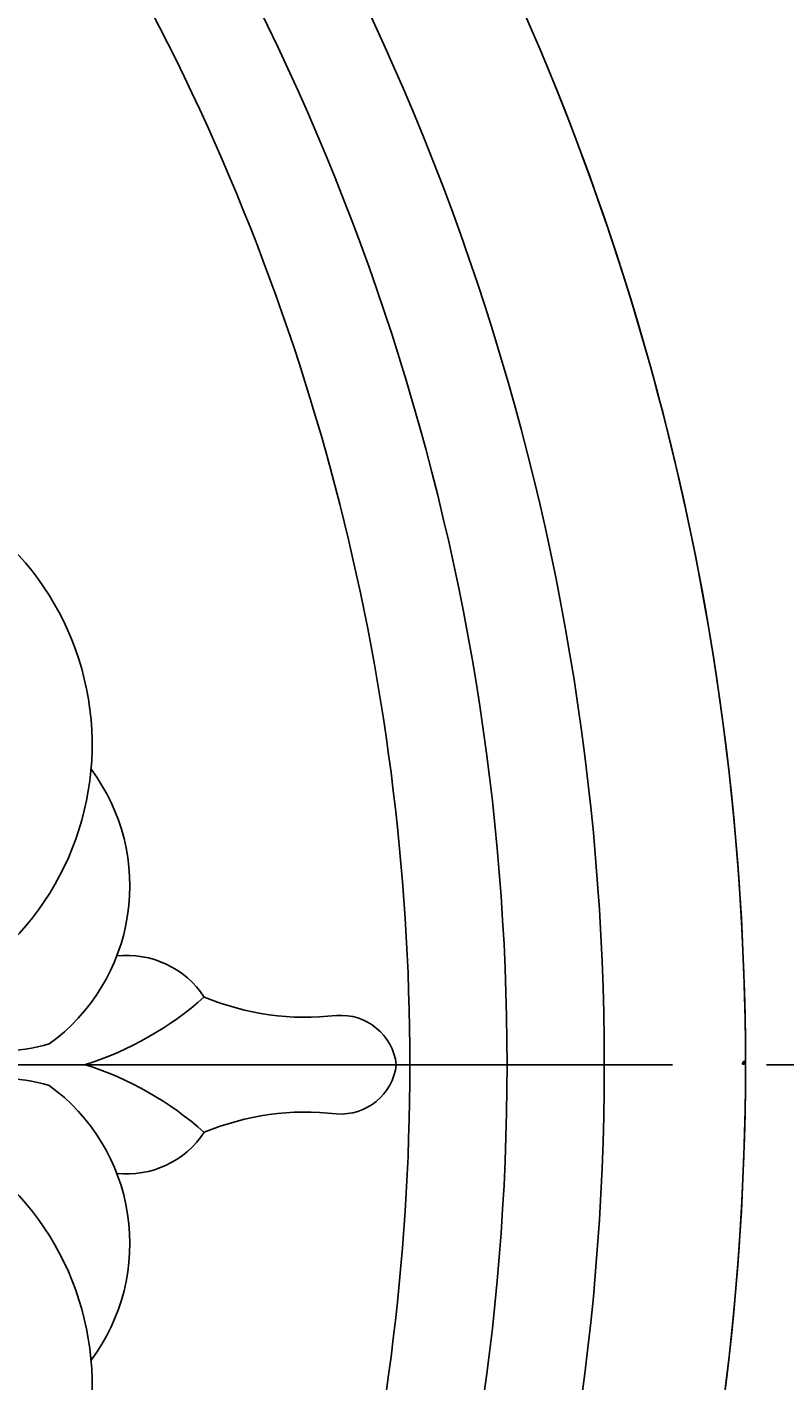
# Model space of a CAD drawing. Units: millimetres. Extents: x 2176 to 9736, y 1253 to 3035.
# Drawn here: x 5922 to 5980, y 2135 to 2239 of the extents above; entities that cross this region are included whole.
import ezdxf

# ---------------------------------------------------------------- set-up
doc = ezdxf.new("R2010")
doc.units = ezdxf.units.MM
doc.linetypes.add('DOT', pattern=[6.35, 0, -6.35])
doc.linetypes.add('JIS_08_15', pattern=[17.25, 15, -0.75, 0.75, -0.75])
for name, color, linetype in [('A-04.尺寸標註', 4, 'Continuous'), ('H&k Decorate detail1', 8, 'Continuous'), ('H-06.木作(細線)', 8, 'Continuous')]:
    doc.layers.add(name, color=color, linetype=linetype)
doc.styles.get("Standard").update_dxf_attribs({"font": 'arial.ttf'})
doc.styles.add('新細明體', font='PMingLiU.ttf')
doc.dimstyles.new('6', dxfattribs={"dimtxt": 15, "dimasz": 4.5, "dimexe": 3, "dimexo": 3, "dimgap": 1.8, "dimtad": 2, "dimdec": 0, "dimtxsty": '新細明體', "dimblk": 'ARCHTICK', "dimcen": 5, "dimclrd": 8, "dimclre": 8, "dimclrt": 4, "dimadec": 0, "dimazin": 0, "dimtfac": 1, "dimtdec": 0, "dimtix": 1, "dimtmove": 2, "dimatfit": 3, "dimldrblk": 'OPEN90', "dimfxl": 1.25, "dimlwd": 9, "dimlwe": 9, "dimarcsym": 0})

# ---------------------------------------------------------------- blocks, each defined once
blk = doc.blocks.new('_ArchTick')
at = {"color": 0, "linetype": 'ByBlock', "const_width": 0.15}
blk.add_lwpolyline([(-0.5, -0.5), (0.5, 0.5)], dxfattribs=at)
blk = doc.blocks.new('*D45')
at = {"layer": 'A-04.尺寸標註', "color": 8, "lineweight": 9, "ltscale": 0.6, "transparency": 16777216}
for p in [(6232.42, 2616.47), (5366.77, 1750.82)]:
    blk.add_line(p, (6184.14, 2568.19), dxfattribs=at)
at = {"layer": 'DEFPOINTS', "color": 0, "ltscale": 0.6, "transparency": 16777216}
for p in [(6184.14, 2568.19), (5366.77, 1750.82)]:
    blk.add_point(p, dxfattribs=at)
at = {"layer": 'A-04.尺寸標註', "color": 8, "lineweight": 9, "ltscale": 0.6, "transparency": 16777216, "xscale": 4.5, "yscale": 4.5, "zscale": 4.5}
for p, rotation in [((6184.14, 2568.19), 225.0000000000003), ((5366.77, 1750.82), 45.00000000000032)]:
    blk.add_blockref('_ArchTick', p, dxfattribs=dict(at, rotation=rotation))
at = {"layer": 'A-04.尺寸標註', "color": 4, "ltscale": 0.6, "transparency": 16777216, "insert": (6204.1, 2602.87), "char_height": 15, "attachment_point": 5, "rotation": 45, "style": '新細明體'}
blk.add_mtext('∅1156', dxfattribs=at)
blk = doc.blocks.new('_Open90')
at = {"color": 0, "linetype": 'ByBlock', "lineweight": -2}
for p, q in [((-0.5, 0.5), (0, 0)), ((0, 0), (-1, 0)), ((0, 0), (-0.5, -0.5))]:
    blk.add_line(p, q, dxfattribs=at)
blk = doc.blocks.new('GR-4501')
h = blk.add_hatch(color=256)
edge = h.paths.add_edge_path()
edge.add_ellipse((201.21, 0.14), major_axis=(0.066, 0.116), ratio=0.659111, start_angle=263.8576, end_angle=429.825)
edge.add_arc((201.18, 0.3), 0.082, 258.9967, 261.058)
edge.add_ellipse((201.21, 0.14), major_axis=(0.065, 0.113), ratio=0.659838, start_angle=263.243, end_angle=428.5195, ccw=False)
edge.add_arc((201.28, 0.09), 0.00889, 263.9962, 282.4455)
edge = h.paths.add_edge_path()
edge.add_ellipse((201.21, 0.14), major_axis=(0.065, 0.113), ratio=0.659838, start_angle=70.2744, end_angle=262.8394, ccw=False)
edge.add_arc((201.18, 0.26), 0.0488, 245.2323, 248.2557, ccw=False)
edge.add_ellipse((201.21, 0.14), major_axis=(0.066, 0.116), ratio=0.659111, start_angle=71.1999, end_angle=263.5875)
edge.add_arc((201.27, 0.09), 0.00799, 266.4658, 288.3928, ccw=False)
edge = h.paths.add_edge_path(flags=17)
edge.add_line((201.21, 0.22), (201.21, 0.23))
edge.add_arc((201.18, 0.3), 0.082, 261.058, 296.4699, ccw=False)
edge.add_ellipse((201.21, 0.14), major_axis=(0.065, 0.113), ratio=0.659838, start_angle=68.5195, end_angle=70.2744)
edge.add_arc((201.18, 0.26), 0.0488, 248.2557, 287.7329)
edge.add_arc((201.21, 0.19), 0.0318, 119.2735, 139.7006)
edge.add_arc((201.26, 0.13), 0.108, 137.2638, 146.3296)
edge.add_arc((201.32, 0.11), 0.163, 150.4954, 153.1332)
edge.add_arc((201.21, 0.03), 0.164, 100.8186, 103.2077, ccw=False)
edge.add_arc((201.23, 0.15), 0.0668, 138.9231, 148.8948, ccw=False)
edge.add_arc((201.3, 0.09), 0.156, 124.4657, 138.4002, ccw=False)
edge = h.paths.add_edge_path()
edge.add_arc((201.18, 0.26), 0.0488, 233.3596, 245.2323)
edge.add_ellipse((201.21, 0.14), major_axis=(0.066, 0.116), ratio=0.659111, start_angle=69.825, end_angle=71.1999, ccw=False)
edge.add_arc((201.18, 0.3), 0.082, 251.1923, 258.9967, ccw=False)
h.paths.add_polyline_path([(201.16, 0.18, -0.021859), (201.17, 0.18, -0.004955), (201.17, 0.19, 0.012967), (201.16, 0.19, 0.223317), (201.13, 0.15, 0.425243), (201.14, 0.14, 0.393247), (201.17, 0.17, -0.084558), (201.18, 0.19, 0.019194), (201.17, 0.18, 0.004726), (201.17, 0.18, 0.021148), (201.16, 0.16, -0.080721), (201.16, 0.15, -0.104113), (201.15, 0.14, -0.094873), (201.14, 0.14, -0.207877), (201.13, 0.15, -0.223034), (201.14, 0.15, -0.16869)], flags=17)
h.paths.add_polyline_path([(201.25, 0.21, 0.088592), (201.23, 0.21, 0.140724), (201.21, 0.18, -0.012272), (201.21, 0.18, -0.041532), (201.22, 0.18, 0.005558), (201.22, 0.18, -0.187874)], flags=17)
h.paths.add_polyline_path([(201.21, 0.16, 0.011592), (201.21, 0.17, 0.056884), (201.21, 0.18, -0.271208), (201.19, 0.16, -0.679677), (201.18, 0.18, -0.290071), (201.2, 0.18, -0.103922), (201.21, 0.18, 0.053349), (201.21, 0.18, -0.004508), (201.21, 0.18, 0.220604), (201.19, 0.19, -0.015501), (201.18, 0.19, 0.008768), (201.18, 0.19, 0.029539), (201.18, 0.19, 1.009367)], flags=17)
h.paths.add_polyline_path([(201.22, 0.18, -0.008928), (201.21, 0.17, -0.347678), (201.21, 0.14, 0.00727), (201.18, 0.13, -0.035606), (201.18, 0.13, 0.01139), (201.19, 0.13, 0.012101), (201.2, 0.14, 0.461639)], flags=17)
h.paths.add_polyline_path([(201.19, 0.15, 0.433181), (201.18, 0.14, 0.04486), (201.18, 0.14, -0.026783), (201.18, 0.14, -0.142026), (201.18, 0.15, -0.307429), (201.19, 0.15, -0.953401), (201.19, 0.14, 0.069613), (201.18, 0.14, 0.042891), (201.18, 0.14, -0.067719), (201.19, 0.14, 0.893379)], flags=17)
h.paths.add_polyline_path([(201.18, 0.14, -0.009243), (201.18, 0.14, -0.026651), (201.18, 0.14, 0.013684), (201.18, 0.14, 0.174326), (201.17, 0.14, 0.391287), (201.17, 0.13, 0.210555), (201.18, 0.13), (201.18, 0.13, 0.001326), (201.18, 0.13, -0.005065), (201.18, 0.13, -0.027528), (201.18, 0.13, -0.195292), (201.18, 0.13, -0.659298)], flags=17)
h.paths.add_polyline_path([(201.18, 0.14, 0.023127), (201.18, 0.14, 0.184672), (201.18, 0.13, 0.098355), (201.18, 0.13, -0.009788), (201.18, 0.13, -0.240413)], flags=17)
h.paths.add_polyline_path([(201.19, 0.13, -0.002039), (201.18, 0.13, 0.07599), (201.19, 0.13, 0.108431), (201.22, 0.13, -0.004552), (201.22, 0.13, -0.028332), (201.21, 0.13, -0.123708)], flags=17)
h.paths.add_polyline_path([(201.25, 0.17, -0.55173), (201.26, 0.16, -0.18979), (201.23, 0.13, -0.013881), (201.23, 0.13, 0.011039), (201.23, 0.13, 0.022162), (201.23, 0.13, -0.010966), (201.24, 0.13, -0.001761), (201.24, 0.13, 0.034744), (201.25, 0.14, 0.086103), (201.26, 0.15, 0.506659), (201.25, 0.17, 0.355205), (201.22, 0.15, 0.093422), (201.22, 0.13, 0.017263), (201.23, 0.13, -0.31391)], flags=17)
h.paths.add_polyline_path([(201.22, 0.13, -0.009702), (201.23, 0.13, -0.004936), (201.23, 0.13, -0.035369), (201.22, 0.13, -0.002587), (201.22, 0.13, 0.014405), (201.22, 0.12, -0.020509)], flags=17)
h.paths.add_polyline_path([(201.23, 0.13, -0.007857), (201.23, 0.13, 0.009702), (201.22, 0.13, 0.020509), (201.22, 0.12, 0.000681), (201.22, 0.12, -0.002588), (201.22, 0.12, -0.013713), (201.22, 0.12, -0.01198)], flags=17)
h.paths.add_polyline_path([(201.23, 0.12, -0.036579), (201.23, 0.13, 0.01198), (201.22, 0.12, 0.013411), (201.22, 0.12, 0.001089), (201.22, 0.12, 0.015933), (201.22, 0.1, -0.190203), (201.21, 0.08, -0.266161), (201.2, 0.07, -0.207317), (201.21, 0.11, -0.064593), (201.22, 0.12, -0.001017), (201.22, 0.12, -0.000681), (201.22, 0.12, 0.152538), (201.19, 0.09, 0.230241), (201.19, 0.06, 0.234095), (201.22, 0.07, 0.172717), (201.23, 0.09, 0.028132), (201.23, 0.1, -0.014352), (201.23, 0.11, 0.062016), (201.24, 0.11, 0.349487), (201.27, 0.12, 0.392407), (201.26, 0.14, 0.130108), (201.25, 0.14, 0.001865), (201.24, 0.13, -0.054721), (201.23, 0.13, 0.014593), (201.23, 0.13, 0.007857), (201.23, 0.13, -0.01108), (201.23, 0.13, -0.100678), (201.26, 0.13, -0.349203), (201.26, 0.13, -0.402437), (201.24, 0.11, -0.009974), (201.24, 0.11, 0.613372), (201.23, 0.12, 0.175713), (201.23, 0.12, -0.002484), (201.23, 0.11, -0.463644), (201.23, 0.12, -0.513768), (201.23, 0.11, -0.075052), (201.23, 0.11, 0.007944)], flags=17)
h.paths.add_polyline_path([(201.24, 0.11, -0.062016), (201.23, 0.11, -0.007786), (201.23, 0.1, 0.027572), (201.23, 0.1, 0.0582), (201.23, 0.1, 0.26466), (201.25, 0.07, 0.315327), (201.27, 0.08, -0.025867), (201.27, 0.08, -0.380363), (201.24, 0.08, -0.153954), (201.24, 0.1, -0.090831)], flags=17)
h.paths.add_polyline_path([(201.27, 0.09, 0.336432), (201.27, 0.08, 0.025867), (201.27, 0.08, 0.026394), (201.27, 0.08, -0.025927), (201.27, 0.08, -0.173285), (201.27, 0.09, -0.685315), (201.27, 0.09, -0.491027), (201.28, 0.08, -0.040547), (201.27, 0.08, 0.025927), (201.27, 0.08, 0.139653), (201.28, 0.09, 1.004843)], flags=17)
h.paths.add_polyline_path([(201.26, 0.22, 0.143839), (201.24, 0.22, 0.069213), (201.23, 0.21, -0.088592), (201.25, 0.21, 0.404636)], flags=17)
h.paths.add_polyline_path([(201.23, 0.21, -0.01627), (201.23, 0.21, -0.069213), (201.24, 0.22, 0.037626), (201.22, 0.21, -0.082213), (201.18, 0.19, 0.004306), (201.18, 0.19, 0.008989), (201.18, 0.19, -0.006474), (201.18, 0.19, -0.136946), (201.19, 0.19, 0.054668)], flags=17)
for points in [[(201.18, 0.19, 0.019194), (201.17, 0.18, 0.004726), (201.17, 0.18, -0.044587), (201.16, 0.16, -0.07623), (201.16, 0.15, -0.235864), (201.14, 0.14, -0.450297), (201.14, 0.15, -0.16869), (201.16, 0.18, -0.021859), (201.17, 0.18, -0.004955), (201.17, 0.19, 0.012967), (201.16, 0.19, 0.223317), (201.13, 0.15, 0.425243), (201.14, 0.14, 0.393247), (201.17, 0.17, -0.084558)], [(201.14, 0.14, -0.206522), (201.13, 0.15, 0.207877), (201.14, 0.14, 0.024305), (201.14, 0.14, -0.043373)], [(201.23, 0.13, -0.011039), (201.23, 0.13, -0.017263), (201.22, 0.13, 0.004552), (201.22, 0.13, 0.002587), (201.22, 0.13, 0.035369)]]:
    blk.add_hatch(color=256).paths.add_polyline_path(points)
h = blk.add_hatch(color=256)
edge = h.paths.add_edge_path()
edge.add_ellipse((201.21, 0.14), major_axis=(0.065, 0.113), ratio=0.659838, start_angle=68.5195, end_angle=70.2744, ccw=False)
edge.add_arc((201.18, 0.3), 0.082, 258.9967, 261.058, ccw=False)
edge.add_ellipse((201.21, 0.14), major_axis=(0.066, 0.116), ratio=0.659111, start_angle=69.825, end_angle=71.1999)
edge.add_arc((201.18, 0.26), 0.0488, 245.2323, 248.2557)
h = blk.add_hatch(color=256)
h.paths.add_polyline_path([(201.22, 0.18, 0.041532), (201.21, 0.18, 0.012272), (201.21, 0.18, 0.004508), (201.21, 0.18, -0.053349), (201.21, 0.18, -0.056884), (201.21, 0.17, 0.008928)])
h.paths.add_polyline_path([(201.18, 0.19, -0.008989), (201.18, 0.19, 0.010425), (201.17, 0.19, 0.004955), (201.17, 0.18, -0.019194)])
h.paths.add_polyline_path([(201.19, 0.19, 0.136946), (201.18, 0.19, -0.008768), (201.18, 0.19, 0.015501)])
h.paths.add_polyline_path([(201.18, 0.14, 0.026783), (201.18, 0.14, 0.026651), (201.18, 0.14, -0.023127), (201.18, 0.14, -0.042891)])
h.paths.add_polyline_path([(201.19, 0.13, -0.01139), (201.18, 0.13, -0.098355), (201.18, 0.13, 0.027528), (201.18, 0.13, 0.005065), (201.18, 0.13, 0.002039)])
at = {"layer": 'H&k Decorate detail1'}
h = blk.add_hatch(color=256, dxfattribs=at)
edge = h.paths.add_edge_path()
edge.add_ellipse((201.21, 0.14), major_axis=(0.066, 0.116), ratio=0.659111, start_angle=263.8576, end_angle=429.825)
edge.add_arc((201.18, 0.3), 0.082, 258.9967, 261.058)
edge.add_ellipse((201.21, 0.14), major_axis=(0.065, 0.113), ratio=0.659838, start_angle=263.243, end_angle=428.5195, ccw=False)
edge.add_arc((201.28, 0.09), 0.00889, 263.9962, 282.4455)
edge = h.paths.add_edge_path()
edge.add_ellipse((201.21, 0.14), major_axis=(0.065, 0.113), ratio=0.659838, start_angle=70.2744, end_angle=262.8394, ccw=False)
edge.add_arc((201.18, 0.26), 0.0488, 245.2323, 248.2557, ccw=False)
edge.add_ellipse((201.21, 0.14), major_axis=(0.066, 0.116), ratio=0.659111, start_angle=71.1999, end_angle=263.5875)
edge.add_arc((201.27, 0.09), 0.00799, 266.4658, 288.3928, ccw=False)
edge = h.paths.add_edge_path(flags=17)
edge.add_line((201.21, 0.22), (201.21, 0.23))
edge.add_arc((201.18, 0.3), 0.082, 261.058, 296.4699, ccw=False)
edge.add_ellipse((201.21, 0.14), major_axis=(0.065, 0.113), ratio=0.659838, start_angle=68.5195, end_angle=70.2744)
edge.add_arc((201.18, 0.26), 0.0488, 248.2557, 287.7329)
edge.add_arc((201.21, 0.19), 0.0318, 119.2735, 139.7006)
edge.add_arc((201.26, 0.13), 0.108, 137.2638, 146.3296)
edge.add_arc((201.32, 0.11), 0.163, 150.4954, 153.1332)
edge.add_arc((201.21, 0.03), 0.164, 100.8186, 103.2077, ccw=False)
edge.add_arc((201.23, 0.15), 0.0668, 138.9231, 148.8948, ccw=False)
edge.add_arc((201.3, 0.09), 0.156, 124.4657, 138.4002, ccw=False)
edge = h.paths.add_edge_path()
edge.add_arc((201.18, 0.26), 0.0488, 233.3596, 245.2323)
edge.add_ellipse((201.21, 0.14), major_axis=(0.066, 0.116), ratio=0.659111, start_angle=69.825, end_angle=71.1999, ccw=False)
edge.add_arc((201.18, 0.3), 0.082, 251.1923, 258.9967, ccw=False)
h.paths.add_polyline_path([(201.16, 0.18, -0.021859), (201.17, 0.18, -0.004955), (201.17, 0.19, 0.012967), (201.16, 0.19, 0.223317), (201.13, 0.15, 0.425243), (201.14, 0.14, 0.393247), (201.17, 0.17, -0.084558), (201.18, 0.19, 0.019194), (201.17, 0.18, 0.004726), (201.17, 0.18, 0.021148), (201.16, 0.16, -0.080721), (201.16, 0.15, -0.104113), (201.15, 0.14, -0.094873), (201.14, 0.14, -0.207877), (201.13, 0.15, -0.223034), (201.14, 0.15, -0.16869)], flags=17)
h.paths.add_polyline_path([(201.25, 0.21, 0.088592), (201.23, 0.21, 0.140724), (201.21, 0.18, -0.012272), (201.21, 0.18, -0.041532), (201.22, 0.18, 0.005558), (201.22, 0.18, -0.187874)], flags=17)
h.paths.add_polyline_path([(201.21, 0.16, 0.011592), (201.21, 0.17, 0.056884), (201.21, 0.18, -0.271208), (201.19, 0.16, -0.679677), (201.18, 0.18, -0.290071), (201.2, 0.18, -0.103922), (201.21, 0.18, 0.053349), (201.21, 0.18, -0.004508), (201.21, 0.18, 0.220604), (201.19, 0.19, -0.015501), (201.18, 0.19, 0.008768), (201.18, 0.19, 0.029539), (201.18, 0.19, 1.009367)], flags=17)
h.paths.add_polyline_path([(201.22, 0.18, -0.008928), (201.21, 0.17, -0.347678), (201.21, 0.14, 0.00727), (201.18, 0.13, -0.035606), (201.18, 0.13, 0.01139), (201.19, 0.13, 0.012101), (201.2, 0.14, 0.461639)], flags=17)
h.paths.add_polyline_path([(201.19, 0.15, 0.433181), (201.18, 0.14, 0.04486), (201.18, 0.14, -0.026783), (201.18, 0.14, -0.142026), (201.18, 0.15, -0.307429), (201.19, 0.15, -0.953401), (201.19, 0.14, 0.069613), (201.18, 0.14, 0.042891), (201.18, 0.14, -0.067719), (201.19, 0.14, 0.893379)], flags=17)
h.paths.add_polyline_path([(201.18, 0.14, -0.009243), (201.18, 0.14, -0.026651), (201.18, 0.14, 0.013684), (201.18, 0.14, 0.174326), (201.17, 0.14, 0.391287), (201.17, 0.13, 0.210555), (201.18, 0.13), (201.18, 0.13, 0.001326), (201.18, 0.13, -0.005065), (201.18, 0.13, -0.027528), (201.18, 0.13, -0.195292), (201.18, 0.13, -0.659298)], flags=17)
h.paths.add_polyline_path([(201.18, 0.14, 0.023127), (201.18, 0.14, 0.184672), (201.18, 0.13, 0.098355), (201.18, 0.13, -0.009788), (201.18, 0.13, -0.240413)], flags=17)
h.paths.add_polyline_path([(201.19, 0.13, -0.002039), (201.18, 0.13, 0.07599), (201.19, 0.13, 0.108431), (201.22, 0.13, -0.004552), (201.22, 0.13, -0.028332), (201.21, 0.13, -0.123708)], flags=17)
h.paths.add_polyline_path([(201.25, 0.17, -0.55173), (201.26, 0.16, -0.18979), (201.23, 0.13, -0.013881), (201.23, 0.13, 0.011039), (201.23, 0.13, 0.022162), (201.23, 0.13, -0.010966), (201.24, 0.13, -0.001761), (201.24, 0.13, 0.034744), (201.25, 0.14, 0.086103), (201.26, 0.15, 0.506659), (201.25, 0.17, 0.355205), (201.22, 0.15, 0.093422), (201.22, 0.13, 0.017263), (201.23, 0.13, -0.31391)], flags=17)
h.paths.add_polyline_path([(201.22, 0.13, -0.009702), (201.23, 0.13, -0.004936), (201.23, 0.13, -0.035369), (201.22, 0.13, -0.002587), (201.22, 0.13, 0.014405), (201.22, 0.12, -0.020509)], flags=17)
h.paths.add_polyline_path([(201.23, 0.13, -0.007857), (201.23, 0.13, 0.009702), (201.22, 0.13, 0.020509), (201.22, 0.12, 0.000681), (201.22, 0.12, -0.002588), (201.22, 0.12, -0.013713), (201.22, 0.12, -0.01198)], flags=17)
h.paths.add_polyline_path([(201.23, 0.12, -0.036579), (201.23, 0.13, 0.01198), (201.22, 0.12, 0.013411), (201.22, 0.12, 0.001089), (201.22, 0.12, 0.015933), (201.22, 0.1, -0.190203), (201.21, 0.08, -0.266161), (201.2, 0.07, -0.207317), (201.21, 0.11, -0.064593), (201.22, 0.12, -0.001017), (201.22, 0.12, -0.000681), (201.22, 0.12, 0.152538), (201.19, 0.09, 0.230241), (201.19, 0.06, 0.234095), (201.22, 0.07, 0.172717), (201.23, 0.09, 0.028132), (201.23, 0.1, -0.014352), (201.23, 0.11, 0.062016), (201.24, 0.11, 0.349487), (201.27, 0.12, 0.392407), (201.26, 0.14, 0.130108), (201.25, 0.14, 0.001865), (201.24, 0.13, -0.054721), (201.23, 0.13, 0.014593), (201.23, 0.13, 0.007857), (201.23, 0.13, -0.01108), (201.23, 0.13, -0.100678), (201.26, 0.13, -0.349203), (201.26, 0.13, -0.402437), (201.24, 0.11, -0.009974), (201.24, 0.11, 0.613372), (201.23, 0.12, 0.175713), (201.23, 0.12, -0.002484), (201.23, 0.11, -0.463644), (201.23, 0.12, -0.513768), (201.23, 0.11, -0.075052), (201.23, 0.11, 0.007944)], flags=17)
h.paths.add_polyline_path([(201.24, 0.11, -0.062016), (201.23, 0.11, -0.007786), (201.23, 0.1, 0.027572), (201.23, 0.1, 0.0582), (201.23, 0.1, 0.26466), (201.25, 0.07, 0.315327), (201.27, 0.08, -0.025867), (201.27, 0.08, -0.380363), (201.24, 0.08, -0.153954), (201.24, 0.1, -0.090831)], flags=17)
h.paths.add_polyline_path([(201.27, 0.09, 0.336432), (201.27, 0.08, 0.025867), (201.27, 0.08, 0.026394), (201.27, 0.08, -0.025927), (201.27, 0.08, -0.173285), (201.27, 0.09, -0.685315), (201.27, 0.09, -0.491027), (201.28, 0.08, -0.040547), (201.27, 0.08, 0.025927), (201.27, 0.08, 0.139653), (201.28, 0.09, 1.004843)], flags=17)
h.paths.add_polyline_path([(201.26, 0.22, 0.143839), (201.24, 0.22, 0.069213), (201.23, 0.21, -0.088592), (201.25, 0.21, 0.404636)], flags=17)
h.paths.add_polyline_path([(201.23, 0.21, -0.01627), (201.23, 0.21, -0.069213), (201.24, 0.22, 0.037626), (201.22, 0.21, -0.082213), (201.18, 0.19, 0.004306), (201.18, 0.19, 0.008989), (201.18, 0.19, -0.006474), (201.18, 0.19, -0.136946), (201.19, 0.19, 0.054668)], flags=17)
for points in [[(201.18, 0.19, 0.019194), (201.17, 0.18, 0.004726), (201.17, 0.18, -0.044587), (201.16, 0.16, -0.07623), (201.16, 0.15, -0.235864), (201.14, 0.14, -0.450297), (201.14, 0.15, -0.16869), (201.16, 0.18, -0.021859), (201.17, 0.18, -0.004955), (201.17, 0.19, 0.012967), (201.16, 0.19, 0.223317), (201.13, 0.15, 0.425243), (201.14, 0.14, 0.393247), (201.17, 0.17, -0.084558)], [(201.14, 0.14, -0.206522), (201.13, 0.15, 0.207877), (201.14, 0.14, 0.024305), (201.14, 0.14, -0.043373)], [(201.23, 0.13, -0.011039), (201.23, 0.13, -0.017263), (201.22, 0.13, 0.004552), (201.22, 0.13, 0.002587), (201.22, 0.13, 0.035369)]]:
    blk.add_hatch(color=256, dxfattribs=at).paths.add_polyline_path(points)
h = blk.add_hatch(color=256, dxfattribs=at)
edge = h.paths.add_edge_path()
edge.add_ellipse((201.21, 0.14), major_axis=(0.065, 0.113), ratio=0.659838, start_angle=68.5195, end_angle=70.2744, ccw=False)
edge.add_arc((201.18, 0.3), 0.082, 258.9967, 261.058, ccw=False)
edge.add_ellipse((201.21, 0.14), major_axis=(0.066, 0.116), ratio=0.659111, start_angle=69.825, end_angle=71.1999)
edge.add_arc((201.18, 0.26), 0.0488, 245.2323, 248.2557)
h = blk.add_hatch(color=256, dxfattribs=at)
h.paths.add_polyline_path([(201.22, 0.18, 0.041532), (201.21, 0.18, 0.012272), (201.21, 0.18, 0.004508), (201.21, 0.18, -0.053349), (201.21, 0.18, -0.056884), (201.21, 0.17, 0.008928)])
h.paths.add_polyline_path([(201.18, 0.19, -0.008989), (201.18, 0.19, 0.010425), (201.17, 0.19, 0.004955), (201.17, 0.18, -0.019194)])
h.paths.add_polyline_path([(201.19, 0.19, 0.136946), (201.18, 0.19, -0.008768), (201.18, 0.19, 0.015501)])
h.paths.add_polyline_path([(201.18, 0.14, 0.026783), (201.18, 0.14, 0.026651), (201.18, 0.14, -0.023127), (201.18, 0.14, -0.042891)])
h.paths.add_polyline_path([(201.19, 0.13, -0.01139), (201.18, 0.13, -0.098355), (201.18, 0.13, 0.027528), (201.18, 0.13, 0.005065), (201.18, 0.13, 0.002039)])
for p, q in [((201.18, 0.13), (201.18, 0.13)), ((201.18, 0.13), (201.18, 0.13)), ((201.21, 0.23), (201.21, 0.22)), ((201.21, 0.22), (201.21, 0.23))]:
    blk.add_line(p, q)
for points in [[(201.14, 0.14, -0.425243), (201.13, 0.15, -0.223317), (201.16, 0.19, -0.027703), (201.18, 0.19, 0.082213), (201.22, 0.21, -0.037626), (201.24, 0.22, -0.143839), (201.26, 0.22, -0.872775)], [(201.14, 0.14, -0.434531), (201.14, 0.15, -0.16869), (201.16, 0.18, 0.909183)], [(201.21, 0.22, 0.060876), (201.18, 0.2, 0.137716), (201.17, 0.17, -0.393247), (201.14, 0.14, 79.578459)], [(201.15, 0.22, 0.200172), (201.21, 0.23, -0.066965)], [(201.15, 0.22, 0.241802), (201.19, 0.21, 0.575938)], [(201.16, 0.18, -0.056349), (201.18, 0.19, 0.070229), (201.23, 0.21, 0.769245)], [(201.17, 0.18, 0.021148), (201.16, 0.16, 0.658186)], [(201.18, 0.21, 0.039578), (201.17, 0.19, 0.021193), (201.17, 0.18, 0.700396)], [(201.22, 0.18, -0.026083), (201.21, 0.16, -1.009367), (201.18, 0.19, 0.624773)], [(201.18, 0.13, -0.338614), (201.18, 0.13, -0.659298), (201.18, 0.14, -0.100316), (201.19, 0.14, 0.893379), (201.19, 0.15, 0.433181), (201.18, 0.14, 0.289299), (201.18, 0.13, 0.081086), (201.19, 0.13, -0.684784)], [(201.18, 0.13, -0.210555), (201.17, 0.13, -0.391287), (201.17, 0.14, -0.174326), (201.18, 0.14, -0.110406), (201.19, 0.14, 0.953401), (201.19, 0.15)], [(201.19, 0.21, 0.089367), (201.18, 0.21, 0.028397)], [(201.18, 0.18, -0.290071), (201.2, 0.18, -0.539799), (201.21, 0.14, 0.00727), (201.18, 0.13, -1.51475)], [(201.18, 0.19, -0.416943), (201.21, 0.18, 0.828532)], [(201.21, 0.18, -0.329321), (201.19, 0.16, -0.679677), (201.18, 0.18, 0.415871)], [(201.19, 0.15, 0.307429), (201.18, 0.15, 0.446432), (201.18, 0.13, 0.145269), (201.21, 0.13, -0.214979)], [(201.2, 0.14, -0.015466), (201.18, 0.13, 0.608014)], [(201.19, 0.13, 0.111049), (201.22, 0.13, 0.147976), (201.25, 0.14, 0.393525)], [(201.23, 0.11, -0.035926), (201.23, 0.09, -0.172717), (201.22, 0.07, -0.234095), (201.19, 0.06, -0.230241), (201.19, 0.09, -0.17359), (201.22, 0.13)], [(201.21, 0.18, -0.513007), (201.2, 0.14, -1.702754)], [(201.22, 0.12, 0.016972), (201.22, 0.1, -0.190203), (201.21, 0.08, -0.266161), (201.2, 0.07, -0.290937), (201.22, 0.12, 0.211969)], [(201.21, 0.22, 0.002733), (201.21, 0.22)], [(201.24, 0.22, 0.216717), (201.21, 0.18, 0.638327)], [(201.21, 0.13, 0.059536), (201.23, 0.13, 0.18979), (201.26, 0.16, 0.55173), (201.25, 0.17, 0.38162), (201.23, 0.12, -0.007944), (201.23, 0.11, -0.007944)], [(201.25, 0.21, 0.187874), (201.22, 0.18, 0.783226)], [(201.25, 0.14, 0.086103), (201.26, 0.15, 0.506659), (201.25, 0.17, 0.355205), (201.22, 0.15, 0.113269), (201.22, 0.12, 0.583131)], [(201.22, 0.13, -0.035274), (201.24, 0.13, -0.003626), (201.25, 0.14, 0.389489)], [(201.22, 0.12, -0.023063), (201.23, 0.13, -0.100678), (201.26, 0.13, -0.349203), (201.26, 0.13, -0.402437), (201.24, 0.11, -0.247136)], [(201.23, 0.21, -0.105013), (201.25, 0.21, 0.404636), (201.26, 0.22, 1.743742)], [(201.25, 0.14, -0.130108), (201.26, 0.14, -0.392407), (201.27, 0.12, -0.420619), (201.23, 0.11, -0.420619)], [(201.23, 0.12, -0.175713), (201.23, 0.12, -0.613372), (201.24, 0.11)], [(201.23, 0.11, 0.513768), (201.23, 0.12, 0.463644), (201.23, 0.11, 0.463644)], [(201.23, 0.11, -0.075052), (201.23, 0.11)], [(201.24, 0.11, 0.009974), (201.24, 0.11, 0.009974)], [(201.24, 0.11, 0.090831), (201.24, 0.1, 0.169704), (201.25, 0.08)], [(201.28, 0.09, -0.166662), (201.27, 0.08, -0.70739)]]:
    blk.add_lwpolyline(points, format="xyb")
for centre, radius, start, end in [((1.28, 0), 200.05, 0, 31.8509), ((1.28, 0), 200.05, 328.1491, 0), ((201.19, 0.13), 0.0574, 114.7362, 165.0904), ((201.14, 0.15), 0.0069, 149.7688, 246.7364), ((201.14, 0.15), 0.00768, 171.8348, 263.9838), ((201.19, 0.13), 0.06, 119.8523, 158.1526), ((201.14, 0.17), 0.0299, 267.5844, 353.4527), ((201.14, 0.16), 0.0228, 272.2715, 325.3573), ((201.18, 0.3), 0.082, 251.1923, 296.4699), ((201.21, 0.03), 0.164, 103.2077, 106.1792), ((201.07, 0.2), 0.103, 339.9296, 350.1414), ((201.2, 0.1), 0.0948, 110.1482, 115.1572), ((201.12, 0.18), 0.0462, 324.2142, 341.6511), ((201.26, 0.13), 0.108, 137.2638, 146.3296), ((201.19, 0.17), 0.0208, 147.8295, 328.8978), ((201.21, 0.03), 0.164, 100.8186, 103.2077), ((201.32, 0.11), 0.163, 153.1332, 154.2687), ((201.2, 0.1), 0.0948, 105.7498, 110.1482), ((201.2, 0.1), 0.0948, 105.7498, 110.1482), ((201.32, 0.11), 0.163, 153.1332, 154.2687), ((201.23, 0.15), 0.0668, 150.9548, 170.2881), ((201.32, 0.11), 0.163, 150.4954, 153.1332), ((201.21, 0.03), 0.164, 100.8186, 103.2077), ((201.32, 0.11), 0.163, 154.2687, 155.3518), ((201.18, 0.13), 0.00792, 98.6046, 138.1597), ((201.18, 0.14), 0.00555, 151.6425, 237.1215), ((201.18, 0.14), 0.00363, 105.7526, 239.3398), ((201.18, 0.14), 0.00942, 234.5859, 282.1467), ((201.3, 0.09), 0.156, 124.4657, 138.4002), ((201.15, 0.31), 0.127, 283.2744, 302.0739), ((201.21, 0.19), 0.0318, 119.2735, 139.7006), ((201.23, 0.15), 0.0668, 138.9231, 148.8948), ((201.13, 0.36), 0.18, 285.3109, 288.8633), ((201.2, 0.1), 0.0948, 102.2567, 104.2662), ((201.19, 0.16), 0.0269, 121.8036, 128.5716), ((201.19, 0.16), 0.0225, 60.1861, 124.8898), ((201.21, 0.03), 0.164, 99.8317, 100.8186), ((201.23, 0.15), 0.0668, 148.8948, 150.9548), ((201.2, 0.1), 0.0948, 104.2662, 105.7498), ((201.19, 0.16), 0.0269, 90.6121, 121.8036), ((201.23, 0.15), 0.0668, 148.8948, 150.9548), ((201.19, 0.17), 0.0136, 143.3048, 280.117), ((201.19, 0.14), 0.0128, 70.679, 164.3644), ((201.19, 0.14), 0.00861, 133.7672, 166.1009), ((201.19, 0.14), 0.00753, 83.4964, 151.8522), ((201.57, -0.6), 0.825, 115.8994, 117.5656), ((201.19, 0.14), 0.0131, 167.0919, 177.3661), ((201.18, 0.12), 0.0241, 96.281, 102.4178), ((201.18, 0.12), 0.0241, 80.3525, 96.281), ((201.19, 0.14), 0.00861, 166.1009, 175.9249), ((201.18, 0.12), 0.0252, 80.8228, 96.3193), ((201.18, 0.12), 0.0252, 96.3193, 101.6186), ((201.19, 0.14), 0.0131, 183.4727, 225.325), ((201.19, 0.14), 0.00861, 175.9249, 229.9973), ((201.18, 0.12), 0.0241, 96.281, 102.4178), ((201.19, 0.14), 0.0131, 177.3661, 183.4727), ((201.18, 0.12), 0.0252, 96.3193, 101.6186), ((201.19, 0.14), 0.00861, 166.1009, 175.9249), ((201.19, 0.14), 0.0131, 177.3661, 183.4727), ((201.18, 0.12), 0.0241, 102.4178, 105.5537), ((201.18, 0.12), 0.0252, 101.6186, 103.7368), ((201.18, 0.14), 0.00786, 297.535, 305.6919), ((201.2, 0.17), 0.0433, 240.9381, 243.5484), ((201.03, 0.5), 0.403, 291.8241, 292.2914), ((201.2, 0.16), 0.0318, 239.2194, 256.6015), ((201.18, 0.14), 0.00786, 275.0659, 297.535), ((201.2, 0.17), 0.0433, 238.695, 240.9381), ((201.03, 0.5), 0.403, 291.5203, 291.8241), ((201.2, 0.16), 0.0318, 238.0585, 239.2194), ((201.19, 0.14), 0.0131, 225.325, 231.6324), ((201.18, 0.14), 0.00786, 230.8646, 275.0659), ((201.13, 0.36), 0.18, 288.8633, 301.3798), ((201.19, 0.16), 0.0269, 40.8505, 90.6121), ((201.19, 0.18), 0.0239, 281.7653, 342.4614), ((201.19, 0.15), 0.00445, 251.3968, 65.9306), ((201.19, 0.15), 0.00725, 243.9263, 51.0341), ((201.03, 0.5), 0.403, 292.2914, 295.0645), ((201.2, 0.19), 0.0659, 258.87, 283.6239), ((201.2, 0.17), 0.0433, 243.5484, 271.7569), ((201.26, 0.07), 0.0675, 122.0966, 156.7882), ((201.22, 0.08), 0.0341, 155.203, 207.0666), ((201.19, 0.16), 0.0234, 36.3079, 60.04), ((201.19, 0.16), 0.0266, 292.5765, 31.6961), ((201.25, 0.08), 0.0561, 124.9761, 186.879), ((201.27, 0.17), 0.0588, 131.3266, 163.3678), ((201.19, 0.16), 0.0234, 23.2852, 36.3079), ((201.19, 0.18), 0.0239, 342.4614, 354.6764), ((201.27, 0.17), 0.0588, 163.3678, 164.401), ((201.19, 0.16), 0.0266, 31.6961, 41.2089), ((201.19, 0.16), 0.0269, 38.0381, 40.8505), ((201.27, 0.17), 0.0588, 163.3678, 164.401), ((201.19, 0.18), 0.0239, 342.4614, 354.6764), ((201.19, 0.16), 0.0234, 23.2852, 36.3079), ((201.05, 0.23), 0.179, 339.6154, 341.6615), ((201.05, 0.23), 0.179, 339.6154, 341.6615), ((201.19, 0.16), 0.0269, 38.0381, 40.8505), ((201.19, 0.16), 0.0266, 31.6961, 41.2089), ((201.05, 0.23), 0.179, 336.959, 339.6154), ((201.19, 0.16), 0.0234, 306.5995, 23.2852), ((201.2, 0.25), 0.119, 272.9888, 279.4802), ((201.32, 0.04), 0.192, 112.6486, 121.2678), ((201.27, 0.16), 0.0597, 117.4328, 159.9943), ((201.05, 0.23), 0.179, 341.6615, 342.9354), ((201.25, 0.14), 0.0282, 82.2276, 160.4489), ((201.2, 0.25), 0.119, 279.4802, 283.4362), ((201.28, 0.02), 0.118, 115.5374, 118.2829), ((201.29, 0.13), 0.0658, 182.4453, 183.4886), ((201.26, 0.05), 0.0834, 114.5532, 116.7766), ((201.22, 0.18), 0.0526, 273.4512, 281.5539), ((201.2, 0.19), 0.0659, 283.6239, 284.2167), ((201.29, 0.13), 0.0658, 183.4886, 186.7897), ((201.26, 0.07), 0.0675, 117.3968, 122.0966), ((201.25, 0.07), 0.0577, 122.374, 125.4474), ((201.11, 0.11), 0.112, 7.5429, 8.1488), ((201.29, 0.13), 0.0658, 186.7897, 186.9458), ((201.27, 0.17), 0.0588, 115.4894, 131.3266), ((201.27, 0.17), 0.0588, 115.4894, 131.3266), ((201.25, 0.17), 0.0465, 95.6485, 115.8995), ((201.25, 0.17), 0.0465, 95.6485, 115.8995), ((201.25, 0.17), 0.0465, 115.8995, 119.6279), ((201.27, 0.13), 0.0384, 109.838, 179.5483), ((201.22, 0.17), 0.0466, 292.2367, 335.222), ((201.2, 0.25), 0.119, 283.4362, 286.6173), ((201.27, 0.13), 0.0384, 179.5483, 182.0782), ((201.22, 0.18), 0.0526, 281.5539, 286.6322), ((201.26, 0.05), 0.0834, 108.6958, 111.2089), ((201.22, 0.18), 0.0526, 286.6322, 299.1609), ((201.26, 0.05), 0.0834, 111.2089, 114.5532), ((201.27, 0.13), 0.0384, 183.2094, 185.01), ((201.28, 0.02), 0.118, 112.9982, 115.5374), ((201.26, 0.08), 0.0595, 94.0374, 117.0335), ((201.27, 0.13), 0.0384, 185.01, 193.3895), ((201.27, 0.13), 0.0384, 182.0782, 183.2094), ((201.24, 0.13), 0.028, 244.3758, 335.626), ((201.23, 0.11), 0.00516, 327.1994, 93.2945), ((201.23, 0.11), 0.00495, 86.756, 126.6195), ((200.95, 0.09), 0.28, 4.2266, 4.7959), ((201.23, 0.11), 0.00303, 48.9877, 148.4858), ((201.23, 0.11), 0.00329, 301.3037, 50.0743), ((200.95, 0.09), 0.28, 3.6768, 5.4974), ((201.24, 0.12), 0.0149, 235.2903, 252.4587), ((201.3, 0.1), 0.0657, 175.9493, 185.5558), ((201.24, 0.13), 0.028, 244.3758, 258.5706), ((201.3, 0.1), 0.0657, 175.9493, 185.5558), ((201.24, 0.1), 0.00781, 179.2922, 192.6156), ((201.26, 0.1), 0.0292, 192.9154, 252.2115), ((201.25, 0.2), 0.0208, 81.2439, 113.9848), ((201.22, 0.18), 0.0526, 299.1609, 307.1205), ((201.7, -0.88), 1.11, 113.6429, 114.0704), ((201.7, -0.88), 1.11, 114.0704, 114.474), ((201.24, 0.13), 0.0228, 267.175, 354.8617), ((201.26, 0.1), 0.0233, 165.2767, 167.5624), ((201.27, 0.1), 0.0294, 189.1555, 227.6818), ((201.26, 0.1), 0.0213, 219.3152, 312.3495), ((201.25, 0.22), 0.00805, 258.5502, 346.6702), ((201.25, 0.16), 0.00708, 330.444, 85.9913), ((201.25, 0.16), 0.0126, 327.2799, 74.7579), ((201.21, 0.18), 0.0538, 310.2009, 329.8856), ((201.26, 0.12), 0.0212, 81.5328, 111.1847), ((201.26, 0.09), 0.0217, 252.0283, 322.0343), ((201.26, 0.13), 0.0129, 337.3085, 63.01), ((201.26, 0.13), 0.00548, 8.5098, 85.5073), ((201.27, 0.09), 0.00799, 177.6916, 252.0699), ((201.27, 0.09), 0.0051, 345.864, 166.4176), ((201.28, 0.09), 0.00889, 213.0653, 252.3889), ((201.27, 0.09), 0.00394, 85.2505, 222.9442), ((201.27, 0.09), 0.00539, 331.2506, 75.8597), ((201.26, 0.09), 0.0188, 317.7365, 327.0242), ((201.28, 0.09), 0.00889, 252.3889, 295.424), ((201.27, 0.09), 0.00799, 252.0699, 306.6919)]:
    blk.add_arc(centre, radius, start, end)
for major_axis, ratio in [((0.066, 0.116), 0.659111), ((0.065, 0.113), 0.659838)]:
    blk.add_ellipse((201.21, 0.14), major_axis=major_axis, ratio=ratio)
for p, q in [((201.18, 0.13), (201.18, 0.13)), ((201.18, 0.13), (201.18, 0.13)), ((201.21, 0.23), (201.21, 0.22)), ((201.21, 0.22), (201.21, 0.23))]:
    blk.add_line(p, q, dxfattribs=at)
for points in [[(201.14, 0.14, -0.425243), (201.13, 0.15, -0.223317), (201.16, 0.19, -0.027703), (201.18, 0.19, 0.082213), (201.22, 0.21, -0.037626), (201.24, 0.22, -0.143839), (201.26, 0.22, -0.872775)], [(201.14, 0.14, -0.434531), (201.14, 0.15, -0.16869), (201.16, 0.18, 0.909183)], [(201.21, 0.22, 0.060876), (201.18, 0.2, 0.137716), (201.17, 0.17, -0.393247), (201.14, 0.14, 79.578459)], [(201.15, 0.22, 0.200172), (201.21, 0.23, -0.066965)], [(201.15, 0.22, 0.241802), (201.19, 0.21, 0.575938)], [(201.16, 0.18, -0.056349), (201.18, 0.19, 0.070229), (201.23, 0.21, 0.769245)], [(201.17, 0.18, 0.021148), (201.16, 0.16, 0.658186)], [(201.18, 0.21, 0.039578), (201.17, 0.19, 0.021193), (201.17, 0.18, 0.700396)], [(201.22, 0.18, -0.026083), (201.21, 0.16, -1.009367), (201.18, 0.19, 0.624773)], [(201.18, 0.13, -0.338614), (201.18, 0.13, -0.659298), (201.18, 0.14, -0.100316), (201.19, 0.14, 0.893379), (201.19, 0.15, 0.433181), (201.18, 0.14, 0.289299), (201.18, 0.13, 0.081086), (201.19, 0.13, -0.684784)], [(201.18, 0.13, -0.210555), (201.17, 0.13, -0.391287), (201.17, 0.14, -0.174326), (201.18, 0.14, -0.110406), (201.19, 0.14, 0.953401), (201.19, 0.15)], [(201.19, 0.21, 0.089367), (201.18, 0.21, 0.028397)], [(201.18, 0.18, -0.290071), (201.2, 0.18, -0.539799), (201.21, 0.14, 0.00727), (201.18, 0.13, -1.51475)], [(201.18, 0.19, -0.416943), (201.21, 0.18, 0.828532)], [(201.21, 0.18, -0.329321), (201.19, 0.16, -0.679677), (201.18, 0.18, 0.415871)], [(201.19, 0.15, 0.307429), (201.18, 0.15, 0.446432), (201.18, 0.13, 0.145269), (201.21, 0.13, -0.214979)], [(201.2, 0.14, -0.015466), (201.18, 0.13, 0.608014)], [(201.19, 0.13, 0.111049), (201.22, 0.13, 0.147976), (201.25, 0.14, 0.393525)], [(201.23, 0.11, -0.035926), (201.23, 0.09, -0.172717), (201.22, 0.07, -0.234095), (201.19, 0.06, -0.230241), (201.19, 0.09, -0.17359), (201.22, 0.13)], [(201.21, 0.18, -0.513007), (201.2, 0.14, -1.702754)], [(201.22, 0.12, 0.016972), (201.22, 0.1, -0.190203), (201.21, 0.08, -0.266161), (201.2, 0.07, -0.290937), (201.22, 0.12, 0.211969)], [(201.21, 0.22, 0.002733), (201.21, 0.22)], [(201.24, 0.22, 0.216717), (201.21, 0.18, 0.638327)], [(201.21, 0.13, 0.059536), (201.23, 0.13, 0.18979), (201.26, 0.16, 0.55173), (201.25, 0.17, 0.38162), (201.23, 0.12, -0.007944), (201.23, 0.11, -0.007944)], [(201.25, 0.21, 0.187874), (201.22, 0.18, 0.783226)], [(201.25, 0.14, 0.086103), (201.26, 0.15, 0.506659), (201.25, 0.17, 0.355205), (201.22, 0.15, 0.113269), (201.22, 0.12, 0.583131)], [(201.22, 0.13, -0.035274), (201.24, 0.13, -0.003626), (201.25, 0.14, 0.389489)], [(201.22, 0.12, -0.023063), (201.23, 0.13, -0.100678), (201.26, 0.13, -0.349203), (201.26, 0.13, -0.402437), (201.24, 0.11, -0.247136)], [(201.23, 0.21, -0.105013), (201.25, 0.21, 0.404636), (201.26, 0.22, 1.743742)], [(201.25, 0.14, -0.130108), (201.26, 0.14, -0.392407), (201.27, 0.12, -0.420619), (201.23, 0.11, -0.420619)], [(201.23, 0.12, -0.175713), (201.23, 0.12, -0.613372), (201.24, 0.11)], [(201.23, 0.11, 0.513768), (201.23, 0.12, 0.463644), (201.23, 0.11, 0.463644)], [(201.23, 0.11, -0.075052), (201.23, 0.11)], [(201.24, 0.11, 0.009974), (201.24, 0.11, 0.009974)], [(201.24, 0.11, 0.090831), (201.24, 0.1, 0.169704), (201.25, 0.08)], [(201.28, 0.09, -0.166662), (201.27, 0.08, -0.70739)]]:
    blk.add_lwpolyline(points, format="xyb", dxfattribs=at)
for centre, radius, start, end in [((1.28, 0), 189.23, 0, 38.1201), ((1.28, 0), 200.05, 0, 34.1019), ((1.28, 0), 181.78, 0, 36.9842), ((1.28, 0), 174.33, 0, 29.4336), ((129.73, 24.52), 21.53, 303.2287, 141.4502), ((139.19, 13.7), 14.96, 305.944, 36.6983), ((153.93, 1.27), 7.1, 33.4394, 96.3452), ((142.96, 24.26), 25.48, 287.8296, 311.5344), ((167.61, 23.75), 20.12, 247.3403, 276.7589), ((170.33, -0.49), 4.27, 6.567, 94.6252), ((144.5, 13.24), 12.16, 251.8174, 286.597), ((1.28, 0), 181.78, 323.0158, 0), ((1.28, 0), 189.23, 321.8799, 0), ((1.28, 0), 174.33, 330.5664, 0), ((1.28, 0), 200.05, 325.8981, 0), ((201.19, 0.13), 0.0574, 114.7362, 165.0904), ((201.14, 0.15), 0.0069, 149.7688, 246.7364), ((201.14, 0.15), 0.00768, 171.8348, 263.9838), ((201.19, 0.13), 0.06, 119.8523, 158.1526), ((201.14, 0.17), 0.0299, 267.5844, 353.4527), ((201.14, 0.16), 0.0228, 272.2715, 325.3573), ((201.18, 0.3), 0.082, 251.1923, 296.4699), ((201.21, 0.03), 0.164, 103.2077, 106.1792), ((201.07, 0.2), 0.103, 339.9296, 350.1414), ((201.2, 0.1), 0.0948, 110.1482, 115.1572), ((201.12, 0.18), 0.0462, 324.2142, 341.6511), ((201.26, 0.13), 0.108, 137.2638, 146.3296), ((201.19, 0.17), 0.0208, 147.8295, 328.8978), ((201.21, 0.03), 0.164, 100.8186, 103.2077), ((201.32, 0.11), 0.163, 153.1332, 154.2687), ((201.2, 0.1), 0.0948, 105.7498, 110.1482), ((201.2, 0.1), 0.0948, 105.7498, 110.1482), ((201.32, 0.11), 0.163, 153.1332, 154.2687), ((201.23, 0.15), 0.0668, 150.9548, 170.2881), ((201.32, 0.11), 0.163, 150.4954, 153.1332), ((201.21, 0.03), 0.164, 100.8186, 103.2077), ((201.32, 0.11), 0.163, 154.2687, 155.3518), ((201.18, 0.13), 0.00792, 98.6046, 138.1597), ((201.18, 0.14), 0.00555, 151.6425, 237.1215), ((201.18, 0.14), 0.00363, 105.7526, 239.3398), ((201.18, 0.14), 0.00942, 234.5859, 282.1467), ((201.3, 0.09), 0.156, 124.4657, 138.4002), ((201.15, 0.31), 0.127, 283.2744, 302.0739), ((201.21, 0.19), 0.0318, 119.2735, 139.7006), ((201.23, 0.15), 0.0668, 138.9231, 148.8948), ((201.13, 0.36), 0.18, 285.3109, 288.8633), ((201.2, 0.1), 0.0948, 102.2567, 104.2662), ((201.19, 0.16), 0.0269, 121.8036, 128.5716), ((201.19, 0.16), 0.0225, 60.1861, 124.8898), ((201.21, 0.03), 0.164, 99.8317, 100.8186), ((201.23, 0.15), 0.0668, 148.8948, 150.9548), ((201.2, 0.1), 0.0948, 104.2662, 105.7498), ((201.19, 0.16), 0.0269, 90.6121, 121.8036), ((201.23, 0.15), 0.0668, 148.8948, 150.9548), ((201.19, 0.17), 0.0136, 143.3048, 280.117), ((201.19, 0.14), 0.0128, 70.679, 164.3644), ((201.19, 0.14), 0.00861, 133.7672, 166.1009), ((201.19, 0.14), 0.00753, 83.4964, 151.8522), ((201.57, -0.6), 0.825, 115.8994, 117.5656), ((201.19, 0.14), 0.0131, 167.0919, 177.3661), ((201.18, 0.12), 0.0241, 96.281, 102.4178), ((201.18, 0.12), 0.0241, 80.3525, 96.281), ((201.19, 0.14), 0.00861, 166.1009, 175.9249), ((201.18, 0.12), 0.0252, 80.8228, 96.3193), ((201.18, 0.12), 0.0252, 96.3193, 101.6186), ((201.19, 0.14), 0.0131, 183.4727, 225.325), ((201.19, 0.14), 0.00861, 175.9249, 229.9973), ((201.18, 0.12), 0.0241, 96.281, 102.4178), ((201.19, 0.14), 0.0131, 177.3661, 183.4727), ((201.18, 0.12), 0.0252, 96.3193, 101.6186), ((201.19, 0.14), 0.00861, 166.1009, 175.9249), ((201.19, 0.14), 0.0131, 177.3661, 183.4727), ((201.18, 0.12), 0.0241, 102.4178, 105.5537), ((201.18, 0.12), 0.0252, 101.6186, 103.7368), ((201.18, 0.14), 0.00786, 297.535, 305.6919), ((201.2, 0.17), 0.0433, 240.9381, 243.5484), ((201.03, 0.5), 0.403, 291.8241, 292.2914), ((201.2, 0.16), 0.0318, 239.2194, 256.6015), ((201.18, 0.14), 0.00786, 275.0659, 297.535), ((201.2, 0.17), 0.0433, 238.695, 240.9381), ((201.03, 0.5), 0.403, 291.5203, 291.8241), ((201.2, 0.16), 0.0318, 238.0585, 239.2194), ((201.19, 0.14), 0.0131, 225.325, 231.6324), ((201.18, 0.14), 0.00786, 230.8646, 275.0659), ((201.13, 0.36), 0.18, 288.8633, 301.3798), ((201.19, 0.16), 0.0269, 40.8505, 90.6121), ((201.19, 0.18), 0.0239, 281.7653, 342.4614), ((201.19, 0.15), 0.00445, 251.3968, 65.9306), ((201.19, 0.15), 0.00725, 243.9263, 51.0341), ((201.03, 0.5), 0.403, 292.2914, 295.0645), ((201.2, 0.19), 0.0659, 258.87, 283.6239), ((201.2, 0.17), 0.0433, 243.5484, 271.7569), ((201.26, 0.07), 0.0675, 122.0966, 156.7882), ((201.22, 0.08), 0.0341, 155.203, 207.0666), ((201.19, 0.16), 0.0234, 36.3079, 60.04), ((201.19, 0.16), 0.0266, 292.5765, 31.6961), ((201.25, 0.08), 0.0561, 124.9761, 186.879), ((201.27, 0.17), 0.0588, 131.3266, 163.3678), ((201.19, 0.16), 0.0234, 23.2852, 36.3079), ((201.19, 0.18), 0.0239, 342.4614, 354.6764), ((201.27, 0.17), 0.0588, 163.3678, 164.401), ((201.19, 0.16), 0.0266, 31.6961, 41.2089), ((201.19, 0.16), 0.0269, 38.0381, 40.8505), ((201.27, 0.17), 0.0588, 163.3678, 164.401), ((201.19, 0.18), 0.0239, 342.4614, 354.6764), ((201.19, 0.16), 0.0234, 23.2852, 36.3079), ((201.05, 0.23), 0.179, 339.6154, 341.6615), ((201.05, 0.23), 0.179, 339.6154, 341.6615), ((201.19, 0.16), 0.0269, 38.0381, 40.8505), ((201.19, 0.16), 0.0266, 31.6961, 41.2089), ((201.05, 0.23), 0.179, 336.959, 339.6154), ((201.19, 0.16), 0.0234, 306.5995, 23.2852), ((201.2, 0.25), 0.119, 272.9888, 279.4802), ((201.32, 0.04), 0.192, 112.6486, 121.2678), ((201.27, 0.16), 0.0597, 117.4328, 159.9943), ((201.05, 0.23), 0.179, 341.6615, 342.9354), ((201.25, 0.14), 0.0282, 82.2276, 160.4489), ((201.2, 0.25), 0.119, 279.4802, 283.4362), ((201.28, 0.02), 0.118, 115.5374, 118.2829), ((201.29, 0.13), 0.0658, 182.4453, 183.4886), ((201.26, 0.05), 0.0834, 114.5532, 116.7766), ((201.22, 0.18), 0.0526, 273.4512, 281.5539), ((201.2, 0.19), 0.0659, 283.6239, 284.2167), ((201.29, 0.13), 0.0658, 183.4886, 186.7897), ((201.26, 0.07), 0.0675, 117.3968, 122.0966), ((201.25, 0.07), 0.0577, 122.374, 125.4474), ((201.11, 0.11), 0.112, 7.5429, 8.1488), ((201.29, 0.13), 0.0658, 186.7897, 186.9458), ((201.27, 0.17), 0.0588, 115.4894, 131.3266), ((201.27, 0.17), 0.0588, 115.4894, 131.3266), ((201.25, 0.17), 0.0465, 95.6485, 115.8995), ((201.25, 0.17), 0.0465, 95.6485, 115.8995), ((201.25, 0.17), 0.0465, 115.8995, 119.6279), ((201.27, 0.13), 0.0384, 109.838, 179.5483), ((201.22, 0.17), 0.0466, 292.2367, 335.222), ((201.2, 0.25), 0.119, 283.4362, 286.6173), ((201.27, 0.13), 0.0384, 179.5483, 182.0782), ((201.22, 0.18), 0.0526, 281.5539, 286.6322), ((201.26, 0.05), 0.0834, 108.6958, 111.2089), ((201.22, 0.18), 0.0526, 286.6322, 299.1609), ((201.26, 0.05), 0.0834, 111.2089, 114.5532), ((201.27, 0.13), 0.0384, 183.2094, 185.01), ((201.28, 0.02), 0.118, 112.9982, 115.5374), ((201.26, 0.08), 0.0595, 94.0374, 117.0335), ((201.27, 0.13), 0.0384, 185.01, 193.3895), ((201.27, 0.13), 0.0384, 182.0782, 183.2094), ((201.24, 0.13), 0.028, 244.3758, 335.626), ((201.23, 0.11), 0.00516, 327.1994, 93.2945), ((201.23, 0.11), 0.00495, 86.756, 126.6195), ((200.95, 0.09), 0.28, 4.2266, 4.7959), ((201.23, 0.11), 0.00303, 48.9877, 148.4858), ((201.23, 0.11), 0.00329, 301.3037, 50.0743), ((200.95, 0.09), 0.28, 3.6768, 5.4974), ((201.24, 0.12), 0.0149, 235.2903, 252.4587), ((201.3, 0.1), 0.0657, 175.9493, 185.5558), ((201.24, 0.13), 0.028, 244.3758, 258.5706), ((201.3, 0.1), 0.0657, 175.9493, 185.5558), ((201.24, 0.1), 0.00781, 179.2922, 192.6156), ((201.26, 0.1), 0.0292, 192.9154, 252.2115), ((201.25, 0.2), 0.0208, 81.2439, 113.9848), ((201.22, 0.18), 0.0526, 299.1609, 307.1205), ((201.7, -0.88), 1.11, 113.6429, 114.0704), ((201.7, -0.88), 1.11, 114.0704, 114.474), ((201.24, 0.13), 0.0228, 267.175, 354.8617), ((201.26, 0.1), 0.0233, 165.2767, 167.5624), ((201.27, 0.1), 0.0294, 189.1555, 227.6818), ((201.26, 0.1), 0.0213, 219.3152, 312.3495), ((201.25, 0.22), 0.00805, 258.5502, 346.6702), ((201.25, 0.16), 0.00708, 330.444, 85.9913), ((201.25, 0.16), 0.0126, 327.2799, 74.7579), ((201.21, 0.18), 0.0538, 310.2009, 329.8856), ((201.26, 0.12), 0.0212, 81.5328, 111.1847), ((201.26, 0.09), 0.0217, 252.0283, 322.0343), ((201.26, 0.13), 0.0129, 337.3085, 63.01), ((201.26, 0.13), 0.00548, 8.5098, 85.5073), ((201.27, 0.09), 0.00799, 177.6916, 252.0699), ((201.27, 0.09), 0.0051, 345.864, 166.4176), ((201.28, 0.09), 0.00889, 213.0653, 252.3889), ((201.27, 0.09), 0.00394, 85.2505, 222.9442), ((201.27, 0.09), 0.00539, 331.2506, 75.8597), ((201.26, 0.09), 0.0188, 317.7365, 327.0242), ((201.28, 0.09), 0.00889, 252.3889, 295.424), ((201.27, 0.09), 0.00799, 252.0699, 306.6919), ((142.96, -24.26), 25.48, 48.4656, 72.1704), ((170.33, 0.49), 4.27, 265.3748, 353.433), ((144.5, -13.24), 12.16, 73.403, 108.1826), ((139.19, -13.7), 14.96, 323.3017, 54.056), ((167.61, -23.75), 20.12, 83.2411, 112.6597), ((153.93, -1.27), 7.1, 263.6548, 326.5606), ((129.73, -24.52), 21.53, 218.5498, 56.7713)]:
    blk.add_arc(centre, radius, start, end, dxfattribs=at)
for major_axis, ratio in [((0.066, 0.116), 0.659111), ((0.065, 0.113), 0.659838)]:
    blk.add_ellipse((201.21, 0.14), major_axis=major_axis, ratio=ratio, dxfattribs=at)
at = {"insert": (201.13, 0.06), "char_height": 0.0116, "width": 0.1569, "attachment_point": 1}
blk.add_mtext('{\\fVerdana|b0|i1|c0|p34;GOODWARE}', dxfattribs=at)
at = {"layer": 'H&k Decorate detail1', "insert": (201.13, 0.06), "char_height": 0.0116, "width": 0.1569, "attachment_point": 1}
blk.add_mtext('{\\fVerdana|b0|i1|c0|p34;GOODWARE}', dxfattribs=at)

msp = doc.modelspace()

# ---------------------------------------------------------------- linework, layer by layer
at = {"color": 8, "linetype": 'DOT', "ltscale": 2}
msp.add_circle((5775.45, 2159.5), 577.97, dxfattribs=at)
at = {"layer": 'H-06.木作(細線)', "color": 3, "linetype": 'JIS_08_15', "ltscale": 9.6}
msp.add_lwpolyline([(5164.79, 2159.5), (6386.12, 2159.5)], dxfattribs=at)

# ---------------------------------------------------------------- block references
msp.add_blockref('GR-4501', (5775.45, 2159.5))

# ---------------------------------------------------------------- dimensions: what is measured, and where the dimension line sits
at = {"layer": 'A-04.尺寸標註', "color": 8, "ltscale": 0.6}
dim = msp.add_diameter_dim_2p(p1=(5366.77, 1750.82), p2=(6184.14, 2568.19), dimstyle='6', dxfattribs=at)
dim.commit()
dim.dimension.update_dxf_attribs({"geometry": '*D45', "text_midpoint": (6204.1, 2602.87)})

doc.saveas('drawing.dxf')
